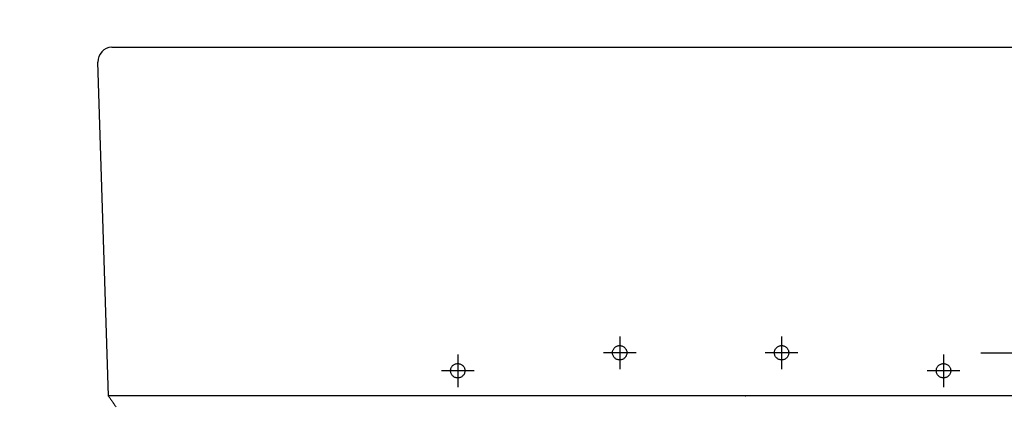
# Model space of a CAD drawing. Units: millimetres. Extents: x -395 to -8, y 7 to 287.
# Drawn here: x -354 to -340, y 99 to 105 of the extents above; entities that cross this region are included whole.
import ezdxf

# ---------------------------------------------------------------- set-up
doc = ezdxf.new("R2010")
doc.units = ezdxf.units.MM
doc.linetypes.add('CENTER', pattern=[12, 7.5, -1.5, 1.5, -1.5])
doc.linetypes.add('DASHED', pattern=[4.5, 3, -1.5])
doc.styles.get("Standard").update_dxf_attribs({"font": 'ROMANS', "bigfont": 'BIGFONT'})
doc.dimstyles.new('ISO-25', dxfattribs={"dimtxt": 2.5, "dimasz": 2.5, "dimexe": 1.25, "dimexo": 0.625, "dimtad": 1, "dimtxsty": 'Standard', "dimcen": 2.5, "dimadec": 0, "dimazin": 0, "dimtfac": 1, "dimtmove": 0, "dimatfit": 3, "dimfxl": 1, "dimarcsym": 0})

# ---------------------------------------------------------------- blocks, each defined once
blk = doc.blocks.new('VIS-ULRA2LH0002')
at = {"color": 0, "linetype": 'CENTER'}
for p, q in [((-345.773, 100.339), (-345.773, 99.885)), ((-343.523, 100.339), (-343.523, 99.885)), ((-348.023, 100.089), (-348.023, 99.635)), ((-345.546, 100.112), (-346, 100.112)), ((-343.296, 100.112), (-343.75, 100.112)), ((-341.273, 100.089), (-341.273, 99.635)), ((-347.796, 99.862), (-348.25, 99.862)), ((-341.046, 99.862), (-341.5, 99.862))]:
    blk.add_line(p, q, dxfattribs=at)
at = {"color": 0, "linetype": 'DASHED'}
for centre in [(-345.773, 100.112), (-343.523, 100.112), (-348.023, 99.862), (-341.273, 99.862)]:
    blk.add_circle(centre, 0.1, dxfattribs=at)
blk = doc.blocks.new('VIS-ULRA2LH0014')
at = {"color": 0, "linetype": 'Continuous'}
for p, q in [((-352.831, 104.362), (-335.215, 104.362)), ((-352.878, 99.512), (-353.023, 104.154))]:
    blk.add_line(p, q, dxfattribs=at)
at = {"color": 20, "linetype": 'Continuous'}
blk.add_line((-352.805, 104.362), (-352.805, 104.361), dxfattribs=at)
at = {"color": 0, "linetype": 'Continuous'}
blk.add_arc((-352.823, 104.162), 0.2, 92.4125, 182.2642, dxfattribs=at)
at = {"color": 20, "linetype": 'Continuous'}
for points, knots in [([(-352.806, 104.362), (-352.806, 104.362), (-352.806, 104.362), (-352.805, 104.362), (-352.805, 104.362), (-352.804, 104.362), (-352.804, 104.362), (-352.804, 104.362), (-352.803, 104.362), (-352.803, 104.362), (-352.802, 104.362), (-352.801, 104.362), (-352.8, 104.362), (-352.8, 104.362), (-352.798, 104.362), (-352.797, 104.362), (-352.796, 104.362), (-352.795, 104.362), (-352.794, 104.362), (-352.793, 104.362)], [0, 0, 0, 0, 0.00033564, 0.00068576, 0.00105034, 0.0014294, 0.00182293, 0.00224536, 0.00273761, 0.00330217, 0.00393903, 0.0046482, 0.00543388, 0.00633262, 0.00735292, 0.00849476, 0.00975816, 0.01114515, 0.01282925, 0.01282925, 0.01282925, 0.01282925]), ([(-352.806, 104.362), (-352.806, 104.362), (-352.806, 104.362), (-352.806, 104.362), (-352.806, 104.362), (-352.806, 104.362), (-352.806, 104.362), (-352.806, 104.362), (-352.806, 104.362), (-352.806, 104.362), (-352.806, 104.362), (-352.806, 104.362), (-352.806, 104.362), (-352.806, 104.362)], [0, 0, 0, 0, 0.000051754, 0.0001035886, 0.0001555037, 0.0002074994, 0.0002595757, 0.0003117325, 0.0003639699, 0.0004162878, 0.0004686863, 0.0005211654, 0.0005737251, 0.0005737251, 0.0005737251, 0.0005737251]), ([(-352.879, 99.513), (-352.875, 99.507), (-352.866, 99.494), (-352.853, 99.475), (-352.839, 99.456), (-352.826, 99.437), (-352.813, 99.418), (-352.799, 99.399), (-352.786, 99.381), (-352.777, 99.368), (-352.773, 99.362)], [0, 0, 0, 0, 0.0231362, 0.0462724, 0.0694086, 0.0925448, 0.115681, 0.1388172, 0.1619534, 0.1850896, 0.1850896, 0.1850896, 0.1850896]), ([(-352.878, 99.512), (-352.878, 99.512), (-352.878, 99.512), (-352.878, 99.512), (-352.878, 99.512), (-352.878, 99.512), (-352.878, 99.512), (-352.878, 99.512), (-352.878, 99.512), (-352.878, 99.512), (-352.878, 99.512), (-352.878, 99.512), (-352.878, 99.512), (-352.878, 99.512), (-352.878, 99.512), (-352.878, 99.512), (-352.878, 99.512), (-352.878, 99.512), (-352.878, 99.512), (-352.878, 99.512), (-352.878, 99.512), (-352.877, 99.512), (-352.877, 99.512), (-352.877, 99.512), (-352.877, 99.512), (-352.877, 99.512), (-352.877, 99.512), (-352.877, 99.512), (-352.877, 99.512), (-352.877, 99.512), (-352.877, 99.512), (-352.876, 99.512), (-352.876, 99.512), (-352.876, 99.512), (-352.876, 99.512), (-352.876, 99.512), (-352.876, 99.512), (-352.876, 99.512), (-352.876, 99.512), (-352.875, 99.512), (-352.875, 99.512), (-352.875, 99.512), (-352.875, 99.512), (-352.875, 99.512), (-352.875, 99.512), (-352.874, 99.512), (-352.874, 99.512), (-352.874, 99.512), (-352.874, 99.512), (-352.874, 99.512), (-352.874, 99.512), (-352.873, 99.512), (-352.873, 99.512), (-352.873, 99.512), (-352.873, 99.512), (-352.873, 99.512), (-352.872, 99.512), (-352.872, 99.512), (-352.872, 99.512), (-352.872, 99.512)], [0, 0, 0, 0, 0.000022243, 0.000038691, 0.00005878, 0.00008251, 0.000109881, 0.000140893, 0.000175547, 0.000213842, 0.000255779, 0.000301357, 0.000350577, 0.000403437, 0.000459938, 0.00052008, 0.000583862, 0.000651284, 0.000722346, 0.000797049, 0.000875391, 0.000957372, 0.001042993, 0.001132253, 0.001225152, 0.00132169, 0.001421866, 0.001525682, 0.001633135, 0.001744228, 0.001858958, 0.001977327, 0.002099333, 0.002224977, 0.002354258, 0.002487176, 0.002623732, 0.002763924, 0.002907754, 0.003055221, 0.003206326, 0.003361068, 0.003519448, 0.003681465, 0.00384712, 0.004016413, 0.004189342, 0.004365912, 0.004546138, 0.004730038, 0.004917641, 0.005108984, 0.005304123, 0.005503009, 0.00570532, 0.005910956, 0.006120426, 0.006333391, 0.006553155, 0.006553155, 0.006553155, 0.006553155]), ([(-352.386, 99.512), (-352.388, 99.512), (-352.391, 99.512), (-352.395, 99.512), (-352.4, 99.512), (-352.404, 99.512), (-352.409, 99.512), (-352.413, 99.512), (-352.418, 99.512), (-352.422, 99.512), (-352.426, 99.512), (-352.431, 99.512), (-352.435, 99.512), (-352.44, 99.512), (-352.444, 99.512), (-352.449, 99.512), (-352.453, 99.512), (-352.457, 99.512), (-352.462, 99.512), (-352.466, 99.512), (-352.471, 99.512), (-352.475, 99.512), (-352.479, 99.512), (-352.484, 99.512), (-352.488, 99.512), (-352.492, 99.512), (-352.497, 99.512), (-352.501, 99.512), (-352.505, 99.512), (-352.51, 99.512), (-352.514, 99.512), (-352.518, 99.512), (-352.523, 99.512), (-352.527, 99.512), (-352.531, 99.512), (-352.535, 99.512), (-352.54, 99.512), (-352.544, 99.512), (-352.548, 99.512), (-352.552, 99.512), (-352.556, 99.512), (-352.56, 99.512), (-352.565, 99.512), (-352.569, 99.512), (-352.573, 99.512), (-352.577, 99.512), (-352.581, 99.512), (-352.585, 99.512), (-352.589, 99.512), (-352.593, 99.512), (-352.597, 99.512), (-352.601, 99.512), (-352.605, 99.512), (-352.608, 99.512), (-352.612, 99.512), (-352.616, 99.512), (-352.62, 99.512), (-352.624, 99.512), (-352.628, 99.512), (-352.631, 99.512), (-352.635, 99.512), (-352.639, 99.512), (-352.642, 99.512), (-352.646, 99.512), (-352.65, 99.512), (-352.653, 99.512), (-352.657, 99.512), (-352.661, 99.512), (-352.664, 99.512), (-352.668, 99.512), (-352.671, 99.512), (-352.675, 99.512), (-352.678, 99.512), (-352.682, 99.512), (-352.685, 99.512), (-352.689, 99.512), (-352.692, 99.512), (-352.695, 99.512), (-352.698, 99.512), (-352.702, 99.512), (-352.705, 99.512), (-352.708, 99.512), (-352.711, 99.512), (-352.715, 99.512), (-352.718, 99.512), (-352.721, 99.512), (-352.724, 99.512), (-352.727, 99.512), (-352.73, 99.512), (-352.733, 99.512), (-352.736, 99.512), (-352.739, 99.512), (-352.742, 99.512), (-352.744, 99.512), (-352.747, 99.512), (-352.75, 99.512), (-352.753, 99.512), (-352.756, 99.512), (-352.758, 99.512), (-352.761, 99.512), (-352.764, 99.512), (-352.766, 99.512), (-352.769, 99.512), (-352.771, 99.512), (-352.774, 99.512), (-352.776, 99.512), (-352.779, 99.512), (-352.781, 99.512), (-352.784, 99.512), (-352.786, 99.512), (-352.789, 99.512), (-352.791, 99.512), (-352.793, 99.512), (-352.795, 99.512), (-352.798, 99.512), (-352.8, 99.512), (-352.802, 99.512), (-352.804, 99.512), (-352.806, 99.512), (-352.808, 99.512), (-352.81, 99.512), (-352.812, 99.512), (-352.814, 99.512), (-352.816, 99.512), (-352.818, 99.512), (-352.82, 99.512), (-352.822, 99.512), (-352.824, 99.512), (-352.825, 99.512), (-352.827, 99.512), (-352.829, 99.512), (-352.83, 99.512), (-352.832, 99.512), (-352.834, 99.512), (-352.835, 99.512), (-352.837, 99.512), (-352.838, 99.512), (-352.84, 99.512), (-352.841, 99.512), (-352.843, 99.512), (-352.844, 99.512), (-352.845, 99.512), (-352.847, 99.512), (-352.848, 99.512), (-352.849, 99.512), (-352.85, 99.512), (-352.852, 99.512), (-352.853, 99.512), (-352.854, 99.512), (-352.855, 99.512), (-352.856, 99.512), (-352.857, 99.512), (-352.858, 99.512), (-352.859, 99.512), (-352.86, 99.512), (-352.861, 99.512), (-352.862, 99.512), (-352.862, 99.512), (-352.863, 99.512), (-352.864, 99.512), (-352.865, 99.512), (-352.865, 99.512), (-352.866, 99.512), (-352.867, 99.512), (-352.867, 99.512), (-352.868, 99.512), (-352.868, 99.512), (-352.869, 99.512), (-352.869, 99.512), (-352.87, 99.512), (-352.87, 99.512), (-352.87, 99.512), (-352.871, 99.512), (-352.871, 99.512), (-352.871, 99.512), (-352.871, 99.512), (-352.871, 99.512), (-352.872, 99.512), (-352.872, 99.512), (-352.872, 99.512), (-352.872, 99.512), (-352.872, 99.512)], [0, 0, 0, 0, 0.0045291, 0.0090486, 0.013559, 0.0180606, 0.0225537, 0.0270384, 0.0315149, 0.0359832, 0.0404433, 0.0448953, 0.0493392, 0.053775, 0.0582027, 0.0626223, 0.0670337, 0.0714371, 0.0758323, 0.0802193, 0.0845983, 0.0889691, 0.0933318, 0.0976863, 0.1020327, 0.1063709, 0.110701, 0.1150229, 0.1193366, 0.1236422, 0.1279395, 0.1322287, 0.1365096, 0.1407823, 0.1450468, 0.1493032, 0.1535479, 0.1577715, 0.1619732, 0.166153, 0.1703111, 0.1744476, 0.1785625, 0.1826559, 0.186728, 0.1907787, 0.1948083, 0.1988167, 0.2028041, 0.2067705, 0.210716, 0.2146405, 0.2185442, 0.2224271, 0.2262893, 0.2301307, 0.2339516, 0.2377518, 0.2415315, 0.2452907, 0.2490293, 0.2527475, 0.2564451, 0.2601221, 0.2637787, 0.2674146, 0.27103, 0.2746248, 0.278199, 0.281753, 0.2852844, 0.2887875, 0.2922597, 0.2957013, 0.2991125, 0.3024935, 0.3058444, 0.3091654, 0.3124567, 0.3157184, 0.3189507, 0.3221536, 0.3253274, 0.3284721, 0.3315877, 0.3346745, 0.3377324, 0.3407617, 0.3437623, 0.3467343, 0.3496779, 0.3525932, 0.3554802, 0.3583388, 0.3611692, 0.3639713, 0.3667451, 0.3694907, 0.372208, 0.3748971, 0.377558, 0.3801907, 0.3827952, 0.3853715, 0.3879196, 0.3904394, 0.3929295, 0.3953855, 0.397807, 0.4001942, 0.4025474, 0.4048667, 0.4071522, 0.4094042, 0.4116229, 0.4138084, 0.4159608, 0.4180802, 0.4201668, 0.4222206, 0.4242418, 0.4262304, 0.4281867, 0.4301106, 0.4320023, 0.4338619, 0.4356894, 0.4374848, 0.4392483, 0.4409798, 0.4426793, 0.4443469, 0.4459827, 0.4475866, 0.4491587, 0.450699, 0.4522076, 0.4536843, 0.4551293, 0.4565424, 0.4579236, 0.459273, 0.4605904, 0.4618759, 0.4631293, 0.4643495, 0.4655357, 0.4666871, 0.467804, 0.4688868, 0.4699354, 0.4709499, 0.4719305, 0.4728773, 0.4737903, 0.4746697, 0.4755156, 0.4763281, 0.4771073, 0.4778532, 0.4785658, 0.4792453, 0.4798917, 0.4805048, 0.4810849, 0.4816319, 0.4821458, 0.4826267, 0.4830746, 0.4834895, 0.4838713, 0.4842201, 0.4845359, 0.4848185, 0.4850679, 0.4852841, 0.4854671, 0.4856168, 0.4857332, 0.4858162, 0.4858658, 0.4858658, 0.4858658, 0.4858658]), ([(-335.66, 99.512), (-335.698, 99.512), (-335.772, 99.512), (-335.885, 99.512), (-335.997, 99.512), (-336.109, 99.512), (-336.221, 99.512), (-336.334, 99.512), (-336.446, 99.512), (-336.558, 99.512), (-336.67, 99.512), (-336.783, 99.512), (-336.895, 99.512), (-337.007, 99.512), (-337.119, 99.512), (-337.232, 99.512), (-337.344, 99.512), (-337.456, 99.512), (-337.568, 99.512), (-337.681, 99.512), (-337.793, 99.512), (-337.905, 99.512), (-338.017, 99.512), (-338.13, 99.512), (-338.242, 99.512), (-338.354, 99.512), (-338.466, 99.512), (-338.579, 99.512), (-338.691, 99.512), (-338.803, 99.512), (-338.915, 99.512), (-339.028, 99.512), (-339.14, 99.512), (-339.252, 99.512), (-339.364, 99.512), (-339.477, 99.512), (-339.589, 99.512), (-339.701, 99.512), (-339.813, 99.512), (-339.926, 99.512), (-340.038, 99.512), (-340.15, 99.512), (-340.262, 99.512), (-340.375, 99.512), (-340.487, 99.512), (-340.599, 99.512), (-340.711, 99.512), (-340.824, 99.512), (-340.936, 99.512), (-341.048, 99.512), (-341.16, 99.512), (-341.273, 99.512), (-341.385, 99.512), (-341.497, 99.512), (-341.609, 99.512), (-341.722, 99.512), (-341.834, 99.512), (-341.946, 99.512), (-342.059, 99.512), (-342.171, 99.512), (-342.283, 99.512), (-342.395, 99.512), (-342.508, 99.512), (-342.62, 99.512), (-342.732, 99.512), (-342.844, 99.512), (-342.957, 99.512), (-343.069, 99.512), (-343.181, 99.512), (-343.293, 99.512), (-343.406, 99.512), (-343.518, 99.512), (-343.63, 99.512), (-343.742, 99.512), (-343.855, 99.512), (-343.967, 99.512), (-344.079, 99.512), (-344.191, 99.512), (-344.304, 99.512), (-344.416, 99.512), (-344.528, 99.512), (-344.64, 99.512), (-344.753, 99.512), (-344.865, 99.512), (-344.977, 99.512), (-345.09, 99.512), (-345.202, 99.512), (-345.314, 99.512), (-345.426, 99.512), (-345.539, 99.512), (-345.651, 99.512), (-345.763, 99.512), (-345.875, 99.512), (-345.988, 99.512), (-346.1, 99.512), (-346.212, 99.512), (-346.324, 99.512), (-346.437, 99.512), (-346.549, 99.512), (-346.661, 99.512), (-346.773, 99.512), (-346.886, 99.512), (-346.998, 99.512), (-347.11, 99.512), (-347.222, 99.512), (-347.335, 99.512), (-347.447, 99.512), (-347.559, 99.512), (-347.671, 99.512), (-347.784, 99.512), (-347.896, 99.512), (-348.008, 99.512), (-348.12, 99.512), (-348.233, 99.512), (-348.345, 99.512), (-348.457, 99.512), (-348.57, 99.512), (-348.682, 99.512), (-348.794, 99.512), (-348.906, 99.512), (-349.019, 99.512), (-349.131, 99.512), (-349.243, 99.512), (-349.355, 99.512), (-349.468, 99.512), (-349.58, 99.512), (-349.692, 99.512), (-349.804, 99.512), (-349.917, 99.512), (-350.029, 99.512), (-350.141, 99.512), (-350.253, 99.512), (-350.366, 99.512), (-350.478, 99.512), (-350.59, 99.512), (-350.702, 99.512), (-350.815, 99.512), (-350.927, 99.512), (-351.039, 99.512), (-351.151, 99.512), (-351.264, 99.512), (-351.376, 99.512), (-351.488, 99.512), (-351.6, 99.512), (-351.713, 99.512), (-351.825, 99.512), (-351.937, 99.512), (-352.049, 99.512), (-352.162, 99.512), (-352.274, 99.512), (-352.349, 99.512), (-352.386, 99.512)], [0, 0, 0, 0, 0.112245, 0.22449, 0.336736, 0.448982, 0.561228, 0.673475, 0.785722, 0.89797, 1.010218, 1.122466, 1.234715, 1.346963, 1.459213, 1.571462, 1.683712, 1.795962, 1.908212, 2.020463, 2.132714, 2.244966, 2.357217, 2.46947, 2.581722, 2.693975, 2.806228, 2.918481, 3.030735, 3.142989, 3.255243, 3.367497, 3.479752, 3.592007, 3.704262, 3.816518, 3.928773, 4.041029, 4.153285, 4.26554, 4.377796, 4.490052, 4.602308, 4.714564, 4.826821, 4.939077, 5.051333, 5.16359, 5.275847, 5.388104, 5.500361, 5.612618, 5.724875, 5.837132, 5.949389, 6.061647, 6.173904, 6.286162, 6.39842, 6.510678, 6.622936, 6.735194, 6.847452, 6.959711, 7.071969, 7.184228, 7.296487, 7.408745, 7.521004, 7.633263, 7.745522, 7.857782, 7.970041, 8.082301, 8.19456, 8.30682, 8.41908, 8.531339, 8.643599, 8.755859, 8.868119, 8.98038, 9.09264, 9.2049, 9.31716, 9.42942, 9.54168, 9.653939, 9.766199, 9.878459, 9.990719, 10.102978, 10.215237, 10.327497, 10.439756, 10.552014, 10.664273, 10.776532, 10.88879, 11.001049, 11.113307, 11.225566, 11.337824, 11.450082, 11.56234, 11.674597, 11.786855, 11.899112, 12.01137, 12.123627, 12.235884, 12.348141, 12.460397, 12.572654, 12.68491, 12.797166, 12.909422, 13.021677, 13.133933, 13.246188, 13.358443, 13.470697, 13.582952, 13.695206, 13.80746, 13.919713, 14.031966, 14.144219, 14.256472, 14.368724, 14.480976, 14.593228, 14.70548, 14.817731, 14.929982, 15.042232, 15.154482, 15.266732, 15.378982, 15.491231, 15.603479, 15.715728, 15.827975, 15.940223, 16.05247, 16.164717, 16.276963, 16.389209, 16.501455, 16.613701, 16.725948, 16.725948, 16.725948, 16.725948])]:
    blk.add_open_spline(points, degree=3, knots=knots, dxfattribs=at)
at = {"color": 0}
blk.add_point((-344.023, 99.512), dxfattribs=at)
blk = doc.blocks.new('_Dot')
at = {"color": 0, "linetype": 'ByBlock', "lineweight": -2}
blk.add_line((-0.5, 0), (-1, 0), dxfattribs=at)
at = {"color": 0, "linetype": 'ByBlock', "const_width": 0.5}
blk.add_lwpolyline([(-0.25, 0, 1), (0.25, 0, 1)], format="xyb", close=True, dxfattribs=at)
blk = doc.blocks.new('*D20')
at = {"color": 0, "lineweight": -2}
for p, q in [((-355.463, 99.362), (-363.522, 99.362)), ((-361.522, 63.362), (-361.522, 98.362)), ((-357.063, 62.362), (-363.522, 62.362))]:
    blk.add_line(p, q, dxfattribs=at)
at = {"layer": 'Defpoints', "color": 0}
for p in [(-361.523, 99.362), (-352.923, 99.362), (-354.523, 62.362)]:
    blk.add_point(p, dxfattribs=at)
at = {"color": 0, "lineweight": -2}
for p, rotation in [((-361.522, 99.362), 90), ((-361.522, 62.362), 270)]:
    blk.add_blockref('_Dot', p, dxfattribs=dict(at, rotation=rotation))
at = {"color": 0, "insert": (-363.397, 80.963), "char_height": 2.5, "attachment_point": 5, "rotation": 90}
blk.add_mtext('740', dxfattribs=at)
blk = doc.blocks.new('*D28')
at = {"color": 0, "lineweight": -2}
for p, q in [((-361.521, 104.362), (-361.521, 112.683)), ((-355.371, 104.362), (-363.521, 104.362)), ((-361.521, 100.362), (-361.521, 103.362)), ((-354.913, 99.362), (-363.521, 99.362))]:
    blk.add_line(p, q, dxfattribs=at)
at = {"layer": 'Defpoints', "color": 0}
for p in [(-361.523, 104.362), (-352.831, 104.362), (-352.373, 99.362)]:
    blk.add_point(p, dxfattribs=at)
at = {"color": 0, "lineweight": -2}
for p, rotation in [((-361.521, 104.362), 90), ((-361.521, 99.362), 270)]:
    blk.add_blockref('_Dot', p, dxfattribs=dict(at, rotation=rotation))
at = {"color": 0, "insert": (-363.396, 109.022), "char_height": 2.5, "attachment_point": 5, "rotation": 90}
blk.add_mtext('100', dxfattribs=at)
blk = doc.blocks.new('*D29')
at = {"color": 0, "lineweight": -2}
for p, q in [((-338.506, 99.862), (-306.272, 99.862)), ((-308.272, 63.362), (-308.272, 98.862))]:
    blk.add_line(p, q, dxfattribs=at)
at = {"layer": 'Defpoints', "color": 0}
for p in [(-341.046, 99.862), (-308.273, 99.862), (-273.023, 62.362)]:
    blk.add_point(p, dxfattribs=at)
at = {"color": 0, "lineweight": -2}
for p, rotation in [((-308.272, 99.862), 90), ((-308.272, 62.362), 270)]:
    blk.add_blockref('_Dot', p, dxfattribs=dict(at, rotation=rotation))
at = {"color": 0, "insert": (-310.855, 81.213), "char_height": 2.5, "attachment_point": 5, "rotation": 90}
blk.add_mtext('750(ブラケット)', dxfattribs=at)
blk = doc.blocks.new('*D30')
at = {"color": 7, "linetype": 'Continuous'}
for p, q in [((-308.273, 100.112), (-308.273, 102.832)), ((-340.756, 100.112), (-306.273, 100.112)), ((-308.273, 99.862), (-308.273, 100.112))]:
    blk.add_line(p, q, dxfattribs=at)
at = {"color": 7, "linetype": 'Continuous', "const_width": 0.5}
blk.add_lwpolyline([(-308.523, 100.112, 1), (-308.023, 100.112, 1), (-308.523, 100.112, 1)], format="xyb", dxfattribs=at)
at = {"layer": 'Defpoints', "color": 0}
for p in [(-343.296, 100.112), (-308.273, 100.112), (-341.046, 99.862)]:
    blk.add_point(p, dxfattribs=at)
at = {"color": 0, "insert": (-310.147, 103.57), "char_height": 2.5, "attachment_point": 5, "rotation": 90}
blk.add_mtext('5', dxfattribs=at)
blk = doc.blocks.new('_None')
blk = doc.blocks.new('*D31')
at = {"color": 0, "lineweight": -2}
for p, q in [((-345.773, 97.345), (-345.773, 53.363)), ((-353.023, 55.363), (-379.479, 55.363)), ((-352.023, 55.363), (-346.773, 55.363))]:
    blk.add_line(p, q, dxfattribs=at)
at = {"layer": 'Defpoints', "color": 0}
for p in [(-345.773, 99.885), (-353.023, 62.362), (-345.773, 55.362)]:
    blk.add_point(p, dxfattribs=at)
at = {"color": 0, "lineweight": -2, "rotation": 180}
blk.add_blockref('_Dot', (-353.023, 55.363), dxfattribs=at)
at = {"color": 0, "lineweight": -2}
blk.add_blockref('_Dot', (-345.773, 55.363), dxfattribs=at)
at = {"color": 0, "insert": (-366.751, 57.946), "char_height": 2.5, "attachment_point": 5}
blk.add_mtext('(ブラケット)145', dxfattribs=at)
blk = doc.blocks.new('*D32')
at = {"color": 7, "linetype": 'Continuous'}
for p, q in [((-343.523, 97.345), (-343.523, 53.162)), ((-345.773, 55.162), (-343.523, 55.162)), ((-343.523, 55.162), (-339.124, 55.162))]:
    blk.add_line(p, q, dxfattribs=at)
at = {"color": 7, "linetype": 'Continuous', "const_width": 0.5}
blk.add_lwpolyline([(-343.773, 55.162, 1), (-343.273, 55.162, 1), (-343.773, 55.162, 1)], format="xyb", dxfattribs=at)
at = {"layer": 'Defpoints', "color": 0}
for p in [(-345.773, 99.885), (-343.523, 99.885), (-343.523, 55.162)]:
    blk.add_point(p, dxfattribs=at)
at = {"color": 0, "insert": (-339.874, 57.038), "char_height": 2.5, "attachment_point": 5}
blk.add_mtext('45', dxfattribs=at)
blk = doc.blocks.new('*D33')
at = {"color": 0, "lineweight": -2}
for p, q in [((-348.023, 54.068), (-348.023, 48.363)), ((-353.023, 50.363), (-379.479, 50.363)), ((-352.023, 50.363), (-349.023, 50.363))]:
    blk.add_line(p, q, dxfattribs=at)
at = {"layer": 'Defpoints', "color": 0}
for p in [(-353.023, 104.159), (-348.023, 56.608), (-348.023, 50.362)]:
    blk.add_point(p, dxfattribs=at)
at = {"color": 0, "lineweight": -2, "rotation": 180}
blk.add_blockref('_Dot', (-353.023, 50.363), dxfattribs=at)
at = {"color": 0, "lineweight": -2}
blk.add_blockref('_Dot', (-348.023, 50.363), dxfattribs=at)
at = {"color": 0, "insert": (-366.751, 52.946), "char_height": 2.5, "attachment_point": 5}
blk.add_mtext('(ブラケット)100', dxfattribs=at)
blk = doc.blocks.new('*D34')
at = {"color": 7, "linetype": 'Continuous'}
for p, q in [((-341.273, 54.457), (-341.273, 48.362)), ((-348.023, 50.362), (-341.273, 50.362))]:
    blk.add_line(p, q, dxfattribs=at)
at = {"color": 7, "linetype": 'Continuous', "const_width": 0.5}
blk.add_lwpolyline([(-341.523, 50.362, 1), (-341.023, 50.362, 1), (-341.523, 50.362, 1)], format="xyb", dxfattribs=at)
at = {"layer": 'Defpoints', "color": 0}
for p in [(-348.023, 99.635), (-341.273, 56.997), (-341.273, 50.362)]:
    blk.add_point(p, dxfattribs=at)
at = {"color": 0, "insert": (-344.647, 52.238), "char_height": 2.5, "attachment_point": 5}
blk.add_mtext('135', dxfattribs=at)
blk = doc.blocks.new('*D35')
at = {"color": 0, "lineweight": -2}
for p, q in [((-335.423, 85.195), (-335.423, 43.363)), ((-353.023, 45.363), (-387.93, 45.363)), ((-352.023, 45.363), (-336.423, 45.363))]:
    blk.add_line(p, q, dxfattribs=at)
at = {"layer": 'Defpoints', "color": 0}
for p in [(-353.023, 104.159), (-335.423, 87.735), (-335.423, 45.362)]:
    blk.add_point(p, dxfattribs=at)
at = {"color": 0, "lineweight": -2, "rotation": 180}
blk.add_blockref('_Dot', (-353.023, 45.363), dxfattribs=at)
at = {"color": 0, "lineweight": -2}
blk.add_blockref('_Dot', (-335.423, 45.363), dxfattribs=at)
at = {"color": 0, "insert": (-370.976, 47.892), "char_height": 2.5, "attachment_point": 5}
blk.add_mtext('(電気温水器)\u3000\u3000352', dxfattribs=at)

msp = doc.modelspace()

# ---------------------------------------------------------------- block references
at = {"color": 7}
for name in ['VIS-ULRA2LH0014', 'VIS-ULRA2LH0002']:
    msp.add_blockref(name, (0, 0), dxfattribs=at)

# ---------------------------------------------------------------- dimensions: what is measured, and where the dimension line sits
for base, p1, p2, angle, text, override, picture, middle in [((-361.521, 104.362), (-352.373, 99.362), (-352.831, 104.362), 270, '100', {"dimtxt": 2.5, "dimasz": 1, "dimexe": 2, "dimexo": 2.54, "dimgap": 0.625, "dimtad": 1, "dimtih": 0, "dimtoh": 0, "dimdec": 0, "dimdsep": 46, "dimblk1": 'Dot', "dimblk2": 'Dot', "dimsah": 1, "dimse1": 0, "dimse2": 0, "dimtmove": 0}, '*D28', (-361.521, 109.022)), ((-308.272, 100.112), (-341.046, 99.862), (-343.296, 100.112), 270, '5', {"dimtxt": 2.5, "dimasz": 1, "dimexe": 2, "dimexo": 2.54, "dimgap": 0.625, "dimtad": 1, "dimtih": 0, "dimtoh": 0, "dimdec": 0, "dimdsep": 46, "dimblk1": 'None', "dimblk2": 'Dot', "dimsah": 1, "dimse1": 1, "dimse2": 0, "dimtmove": 0}, '*D30', (-308.272, 103.57)), ((-335.423, 45.363), (-353.023, 104.159), (-335.423, 87.735), 180, '(電気温水器)\u3000\u3000352', {"dimtxt": 2.5, "dimasz": 1, "dimexe": 2, "dimexo": 2.54, "dimgap": 0.625, "dimtad": 1, "dimtih": 0, "dimtoh": 0, "dimdec": 0, "dimdsep": 46, "dimblk1": 'Dot', "dimblk2": 'Dot', "dimsah": 1, "dimse1": 1, "dimse2": 0, "dimtmove": 0}, '*D35', (-370.976, 45.363)), ((-348.023, 50.363), (-353.023, 104.159), (-348.023, 56.608), 180, '(ブラケット)100', {"dimtxt": 2.5, "dimasz": 1, "dimexe": 2, "dimexo": 2.54, "dimgap": 0.625, "dimtad": 1, "dimtih": 0, "dimtoh": 0, "dimdec": 0, "dimdsep": 46, "dimblk1": 'Dot', "dimblk2": 'Dot', "dimsah": 1, "dimse1": 1, "dimse2": 0, "dimtmove": 0}, '*D33', (-366.751, 50.363)), ((-308.272, 99.862), (-273.023, 62.362), (-341.046, 99.862), 270, '750(ブラケット)', {"dimtxt": 2.5, "dimasz": 1, "dimexe": 2, "dimexo": 2.54, "dimgap": 0.625, "dimtad": 1, "dimtih": 0, "dimtoh": 0, "dimdec": 0, "dimdsep": 46, "dimblk1": 'Dot', "dimblk2": 'Dot', "dimsah": 1, "dimse1": 1, "dimse2": 0, "dimtmove": 0}, '*D29', (-308.272, 81.213)), ((-345.773, 55.363), (-353.023, 62.362), (-345.773, 99.885), 180, '(ブラケット)145', {"dimtxt": 2.5, "dimasz": 1, "dimexe": 2, "dimexo": 2.54, "dimgap": 0.625, "dimtad": 1, "dimtih": 0, "dimtoh": 0, "dimdec": 0, "dimdsep": 46, "dimblk1": 'Dot', "dimblk2": 'Dot', "dimsah": 1, "dimse1": 1, "dimse2": 0, "dimtmove": 0}, '*D31', (-366.751, 55.363)), ((-343.523, 55.163), (-345.773, 99.885), (-343.523, 99.885), 180, '45', {"dimtxt": 2.5, "dimasz": 1, "dimexe": 2, "dimexo": 2.54, "dimgap": 0.625, "dimtad": 1, "dimtih": 0, "dimtoh": 0, "dimdec": 0, "dimdsep": 46, "dimblk1": 'None', "dimblk2": 'Dot', "dimsah": 1, "dimse1": 1, "dimse2": 0, "dimtmove": 0}, '*D32', (-339.874, 55.163)), ((-361.522, 99.362), (-354.523, 62.362), (-352.923, 99.362), 270, '740', {"dimtxt": 2.5, "dimasz": 1, "dimexe": 2, "dimexo": 2.54, "dimgap": 0.625, "dimtad": 1, "dimtih": 0, "dimtoh": 0, "dimdec": 0, "dimdsep": 46, "dimblk1": 'Dot', "dimblk2": 'Dot', "dimsah": 1, "dimse1": 0, "dimse2": 0, "dimtmove": 0}, '*D20', (-361.522, 80.963)), ((-341.273, 50.363), (-348.023, 99.635), (-341.273, 56.997), 180, '135', {"dimtxt": 2.5, "dimasz": 1, "dimexe": 2, "dimexo": 2.54, "dimgap": 0.625, "dimtad": 1, "dimtih": 0, "dimtoh": 0, "dimdec": 0, "dimdsep": 46, "dimblk1": 'None', "dimblk2": 'Dot', "dimsah": 1, "dimse1": 1, "dimse2": 0, "dimtmove": 0}, '*D34', (-344.647, 50.363))]:
    dim = msp.add_linear_dim(base=base, p1=p1, p2=p2, angle=angle, text=text, dimstyle='ISO-25', override=override, dxfattribs=at)
    dim.commit()
    dim.dimension.update_dxf_attribs({"geometry": picture, "text_midpoint": middle, "dimtype": 160})

doc.saveas('drawing.dxf')
